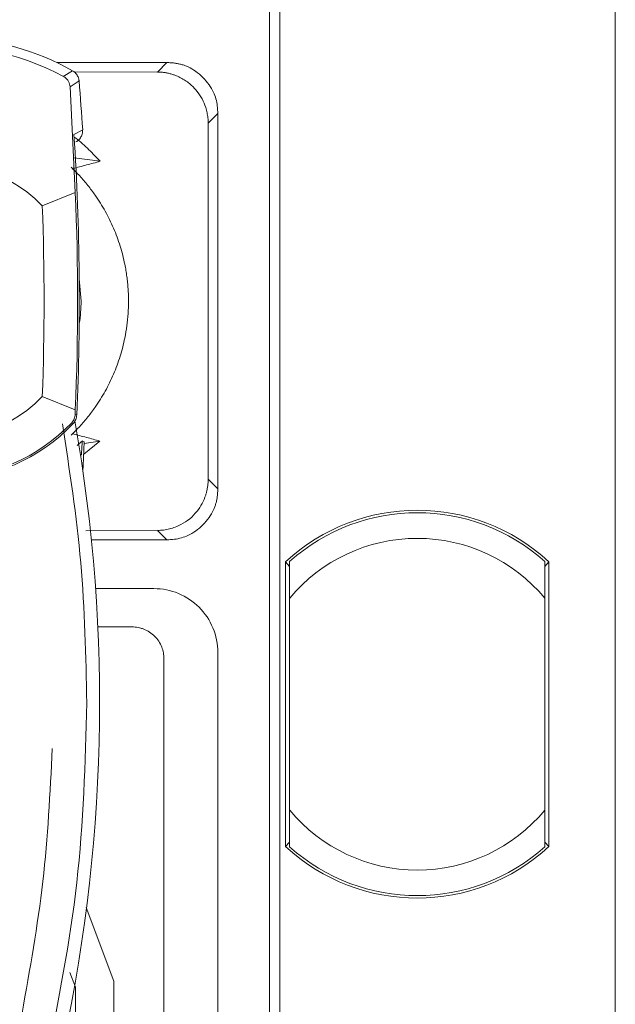
# Model space of a CAD drawing. Extents: x -103 to -36.4, y 8 to 54.4.
# Drawn here: x -66.2 to -65.2, y 46.4 to 47.9 of the extents above; entities that cross this region are included whole.
import ezdxf

# ---------------------------------------------------------------- set-up
doc = ezdxf.new("R2010")
doc.units = 0
doc.header["$LTSCALE"] = 0.75
doc.header["$MEASUREMENT"] = 0
doc.layers.get('0').update_dxf_attribs({"linetype": 'CONTINUOUS'})

msp = doc.modelspace()

# ---------------------------------------------------------------- linework, layer by layer
at = {"color": 7, "linetype": 'Continuous', "lineweight": 15}
for p, q in [((-65.2439, 49.629), (-65.2439, 34.2446)), ((-65.7616, 48.9407), (-65.7616, 34.9329)), ((-65.7773, 48.925), (-65.7773, 34.9486)), ((-66.1057, 47.848), (-65.936, 47.848)), ((-65.9505, 47.8335), (-65.936, 47.848)), ((-66.0956, 47.8268), (-66.0815, 47.8355)), ((-66.0793, 47.8339), (-65.9505, 47.8335)), ((-66.0713, 47.8197), (-66.0852, 47.8107)), ((-66.0771, 47.6477), (-66.0852, 47.8107)), ((-65.8572, 47.7693), (-65.8721, 47.7544)), ((-65.8572, 47.7693), (-65.8572, 47.1906)), ((-66.0792, 47.737), (-66.0657, 47.7444)), ((-66.0388, 47.6957), (-66.0788, 47.7013)), ((-66.1281, 47.6271), (-66.0771, 47.6477)), ((-66.0711, 47.5144), (-66.0683, 47.4799)), ((-66.0771, 47.3122), (-66.1281, 47.3327)), ((-66.0771, 47.3122), (-66.0773, 47.3053)), ((-66.0802, 47.2914), (-66.0827, 47.2924)), ((-66.0773, 47.3053), (-66.0748, 47.3043)), ((-66.0633, 47.2629), (-66.0664, 47.2643)), ((-66.065, 47.2261), (-66.0633, 47.2629)), ((-66.0642, 47.2438), (-66.039, 47.2641)), ((-66.0634, 47.2605), (-66.039, 47.2641)), ((-66.065, 47.2261), (-66.0655, 47.2184)), ((-65.872, 47.2053), (-65.8572, 47.1906)), ((-66.0607, 47.1257), (-65.9503, 47.1261)), ((-65.9503, 47.1261), (-65.936, 47.1118)), ((-65.936, 47.1118), (-66.0524, 47.1118)), ((-65.7527, 47.0778), (-65.7464, 47.0708)), ((-65.7527, 46.6384), (-65.7527, 47.0778)), ((-65.3527, 47.0708), (-65.3464, 47.0778)), ((-65.3464, 47.0778), (-65.3464, 46.6384)), ((-66.0459, 47.0364), (-65.9557, 47.0364)), ((-65.7464, 46.6946), (-65.7464, 47.0216)), ((-65.3527, 47.0216), (-65.3527, 46.6946)), ((-66.0424, 46.9774), (-65.9895, 46.9774)), ((-65.9403, 46.9282), (-65.9403, 36.9455)), ((-65.8572, 36.9356), (-65.8572, 46.938)), ((-65.7464, 46.6453), (-65.7527, 46.6384)), ((-65.3464, 46.6384), (-65.3527, 46.6453)), ((-66.0602, 46.5446), (-66.0179, 46.431)), ((-66.0855, 46.4443), (-66.0769, 46.4216)), ((-66.0179, 44.4277), (-66.0179, 46.431)), ((-66.0769, 44.437), (-66.0769, 46.4216))]:
    msp.add_line(p, q, dxfattribs=at)
for centre, radius, start, end in [((-66.2804, 47.4799), 0.4075, 60.7727, 113.6626), ((-66.2804, 47.4799), 0.3931, 61.9407, 199.96), ((-70.0917, 47.4799), 4.0347, 3.7591, 4.8313), ((-70.0917, 47.4799), 4.0208, 357.4959, 3.6652), ((-66.2804, 47.4799), 0.2119, 44.015, 315.985), ((-70.0917, 47.4799), 4.0181, 357.607, 2.393), ((-70.0917, 47.4799), 3.9664, 357.873, 2.127), ((-66.2804, 47.4799), 0.2122, 350.6426, 0), ((-66.2804, 47.4799), 0.2725, 223.1164, 316.5191), ((-68.5372, 46.8602), 2.4976, 347.164, 10.0282), ((-66.2804, 47.4799), 0.275, 223.6089, 316.7268), ((-70.0917, 47.4799), 4.0311, 356.619, 356.934), ((-65.5495, 46.8581), 0.2992, 47.2442, 132.7558), ((-65.5495, 46.8581), 0.2953, 48.1897, 131.8103), ((-65.5495, 46.8581), 0.2559, 39.7151, 140.2849), ((-65.5495, 46.8581), 0.2559, 219.7151, 320.2849), ((-65.5495, 46.8581), 0.2992, 227.2442, 312.7558), ((-65.5495, 46.8581), 0.2953, 228.1897, 311.8103)]:
    msp.add_arc(centre, radius, start, end, dxfattribs=at)
for points, knots in [([(-65.936, 47.848), (-65.934, 47.848), (-65.93, 47.8479), (-65.9242, 47.8473), (-65.9186, 47.8464), (-65.9133, 47.8452), (-65.9081, 47.8435), (-65.9006, 47.8404), (-65.8909, 47.8347), (-65.8801, 47.8252), (-65.8706, 47.8143), (-65.8639, 47.8031), (-65.8599, 47.7919), (-65.8576, 47.7809), (-65.8574, 47.7732), (-65.8572, 47.7693)], [0, 0, 0, 0, 0.048475, 0.095375, 0.140907, 0.185293, 0.228777, 0.271614, 0.380793, 0.500082, 0.619053, 0.728549, 0.814643, 0.904502, 1, 1, 1, 1]), ([(-66.0852, 47.8107), (-66.0857, 47.8134), (-66.0864, 47.8176), (-66.0903, 47.8229), (-66.0934, 47.8255), (-66.0952, 47.8266), (-66.0955, 47.8268)], [0, 0, 0, 0, 0.449817, 0.711059, 0.948328, 1, 1, 1, 1]), ([(-66.0815, 47.8355), (-66.0801, 47.8346), (-66.0769, 47.8325), (-66.0732, 47.8275), (-66.0716, 47.8228), (-66.0713, 47.8202), (-66.0713, 47.8197)], [0, 0, 0, 0, 0.252021, 0.593523, 0.931429, 1, 1, 1, 1]), ([(-65.9505, 47.8335), (-65.9487, 47.8334), (-65.9452, 47.8334), (-65.9399, 47.8328), (-65.9347, 47.8319), (-65.9296, 47.8306), (-65.9245, 47.829), (-65.9196, 47.827), (-65.9114, 47.8231), (-65.9007, 47.8161), (-65.8895, 47.8048), (-65.8812, 47.7922), (-65.8763, 47.7807), (-65.8737, 47.7708), (-65.8723, 47.7627), (-65.8722, 47.7572), (-65.8721, 47.7544)], [0, 0, 0, 0, 0.043761, 0.087102, 0.130206, 0.173258, 0.216448, 0.259966, 0.304, 0.438617, 0.570433, 0.687575, 0.802045, 0.868647, 0.934398, 1, 1, 1, 1]), ([(-65.8721, 47.7544), (-65.8721, 47.6602), (-65.8721, 47.4772), (-65.872, 47.2942), (-65.872, 47.2053)], [0, 0, 0, 0, 0.5146592, 1, 1, 1, 1]), ([(-66.0388, 47.6957), (-66.0445, 47.7017), (-66.0564, 47.7143), (-66.0695, 47.7264), (-66.0772, 47.732), (-66.0776, 47.7323)], [0, 0, 0, 0, 0.463631, 0.975002, 1, 1, 1, 1]), ([(-66.0658, 47.7444), (-66.0658, 47.7422), (-66.0659, 47.7377), (-66.069, 47.7318), (-66.0725, 47.7276), (-66.0753, 47.7263), (-66.0761, 47.726)], [0, 0, 0, 0, 0.29624, 0.592871, 0.884403, 1, 1, 1, 1]), ([(-65.995, 47.4799), (-65.995, 47.4831), (-65.9951, 47.4895), (-65.9956, 47.499), (-65.9964, 47.5085), (-65.9975, 47.5179), (-65.9989, 47.5274), (-66.0019, 47.5432), (-66.0075, 47.5652), (-66.0176, 47.5926), (-66.0305, 47.6189), (-66.0442, 47.6408), (-66.0577, 47.6587), (-66.0701, 47.6733), (-66.0791, 47.6822), (-66.0837, 47.6867)], [0, 0, 0, 0, 0.041309, 0.082532, 0.123712, 0.164897, 0.206134, 0.247466, 0.373652, 0.500017, 0.626202, 0.752568, 0.834988, 0.917343, 1, 1, 1, 1]), ([(-66.0812, 47.6844), (-66.0741, 47.6863), (-66.0599, 47.69), (-66.0458, 47.6938), (-66.0388, 47.6957)], [0, 0, 0, 0, 0.503593, 1, 1, 1, 1]), ([(-66.0837, 47.2732), (-66.0814, 47.2754), (-66.0768, 47.2798), (-66.0702, 47.2867), (-66.0639, 47.2939), (-66.0578, 47.3012), (-66.052, 47.3087), (-66.0426, 47.3217), (-66.0305, 47.341), (-66.0177, 47.3672), (-66.0075, 47.3947), (-66.0011, 47.4197), (-65.9974, 47.4419), (-65.9954, 47.4608), (-65.9951, 47.4736), (-65.995, 47.4799)], [0, 0, 0, 0, 0.0413451, 0.0825887, 0.1237765, 0.1649546, 0.2061691, 0.2474657, 0.3736517, 0.5000165, 0.6262011, 0.7525673, 0.8350072, 0.9173616, 1, 1, 1, 1]), ([(-66.0827, 47.2924), (-66.0819, 47.2933), (-66.0803, 47.2952), (-66.078, 47.2996), (-66.0776, 47.303), (-66.0773, 47.3053)], [0, 0, 0, 0, 0.239943, 0.479475, 1, 1, 1, 1]), ([(-66.0748, 47.3043), (-66.0751, 47.3019), (-66.0758, 47.2971), (-66.0787, 47.2933), (-66.0802, 47.2914)], [0, 0, 0, 0, 0.4998303, 1, 1, 1, 1]), ([(-66.0593, 46.8602), (-66.0609, 46.9323), (-66.064, 47.0767), (-66.086, 47.2194), (-66.097, 47.2908)], [0, 0, 0, 0, 0.500001, 1, 1, 1, 1]), ([(-66.039, 47.2641), (-66.046, 47.266), (-66.0601, 47.2697), (-66.0742, 47.2735), (-66.0813, 47.2754)], [0, 0, 0, 0, 0.495604, 1, 1, 1, 1]), ([(-66.0664, 47.2643), (-66.0666, 47.2642), (-66.0669, 47.2639), (-66.0694, 47.2617), (-66.0718, 47.2594), (-66.0738, 47.2576), (-66.074, 47.2574)], [0, 0, 0, 0, 0.274305, 0.547057, 0.949849, 1, 1, 1, 1]), ([(-65.872, 47.2053), (-65.8721, 47.2037), (-65.8721, 47.2003), (-65.8726, 47.1953), (-65.8734, 47.1904), (-65.8745, 47.1855), (-65.8767, 47.1778), (-65.8811, 47.1674), (-65.8894, 47.155), (-65.9003, 47.1437), (-65.912, 47.136), (-65.9227, 47.1311), (-65.9317, 47.1283), (-65.9409, 47.1265), (-65.9471, 47.1263), (-65.9503, 47.1261)], [0, 0, 0, 0, 0.0396118, 0.0789987, 0.1183277, 0.157769, 0.1974943, 0.3101736, 0.4249556, 0.556075, 0.6895051, 0.7681103, 0.8452381, 0.9221249, 1, 1, 1, 1]), ([(-65.8572, 47.1906), (-65.8573, 47.1886), (-65.8574, 47.1846), (-65.8579, 47.1788), (-65.8588, 47.1732), (-65.8601, 47.1679), (-65.8618, 47.1627), (-65.8648, 47.1552), (-65.8706, 47.1455), (-65.8801, 47.1347), (-65.8909, 47.1252), (-65.9022, 47.1185), (-65.9133, 47.1145), (-65.9244, 47.1122), (-65.932, 47.112), (-65.936, 47.1118)], [0, 0, 0, 0, 0.048475, 0.095375, 0.140907, 0.185293, 0.228777, 0.271614, 0.380793, 0.500082, 0.619053, 0.728549, 0.814643, 0.904502, 1, 1, 1, 1]), ([(-65.7464, 47.0216), (-65.7464, 47.0312), (-65.7464, 47.0462), (-65.7464, 47.0635), (-65.7464, 47.0729), (-65.7464, 47.0775), (-65.7464, 47.078), (-65.7464, 47.0782)], [0, 0, 0, 0, 0.374998, 0.587757, 0.760457, 0.902333, 1, 1, 1, 1]), ([(-65.3527, 47.0782), (-65.3527, 47.0778), (-65.3527, 47.077), (-65.3527, 47.0706), (-65.3527, 47.0593), (-65.3527, 47.0421), (-65.3527, 47.0286), (-65.3527, 47.0216)], [0, 0, 0, 0, 0.140958, 0.281417, 0.468601, 0.725119, 1, 1, 1, 1]), ([(-65.9557, 47.0364), (-65.9428, 47.0364), (-65.9299, 47.0339), (-65.9061, 47.024), (-65.8952, 47.0167), (-65.877, 46.9985), (-65.8697, 46.9876), (-65.8598, 46.9638), (-65.8572, 46.9509), (-65.8572, 46.938)], [0, 0, 0, 0, 0.25, 0.25, 0.5, 0.5, 0.75, 0.75, 1, 1, 1, 1]), ([(-65.9895, 46.9774), (-65.988, 46.9773), (-65.9849, 46.9772), (-65.9803, 46.9766), (-65.9758, 46.9755), (-65.9697, 46.9734), (-65.9623, 46.9696), (-65.9545, 46.9632), (-65.9481, 46.9554), (-65.9436, 46.9466), (-65.9408, 46.9374), (-65.9405, 46.9313), (-65.9403, 46.9282)], [0, 0, 0, 0, 0.060424, 0.120243, 0.179991, 0.2402, 0.36991, 0.500127, 0.629817, 0.760055, 0.879622, 1, 1, 1, 1]), ([(-66.1213, 46.3097), (-66.1032, 46.4005), (-66.0672, 46.5823), (-66.0619, 46.7675), (-66.0593, 46.8602)], [0, 0, 0, 0, 0.4999992, 1, 1, 1, 1]), ([(-66.1126, 46.7899), (-66.116, 46.7213), (-66.1229, 46.5841), (-66.1472, 46.4488), (-66.1593, 46.3812)], [0, 0, 0, 0, 0.5, 1, 1, 1, 1]), ([(-65.7464, 46.638), (-65.7464, 46.6384), (-65.7464, 46.6392), (-65.7464, 46.6455), (-65.7464, 46.6568), (-65.7464, 46.6741), (-65.7464, 46.6876), (-65.7464, 46.6946)], [0, 0, 0, 0, 0.140956, 0.281419, 0.468602, 0.72512, 1, 1, 1, 1]), ([(-65.3527, 46.6946), (-65.3527, 46.685), (-65.3527, 46.6699), (-65.3527, 46.6526), (-65.3527, 46.6432), (-65.3527, 46.6386), (-65.3527, 46.6382), (-65.3527, 46.638)], [0, 0, 0, 0, 0.374996, 0.587754, 0.760459, 0.902335, 1, 1, 1, 1])]:
    msp.add_open_spline(points, degree=3, knots=knots, dxfattribs=at)

doc.saveas('drawing.dxf')
